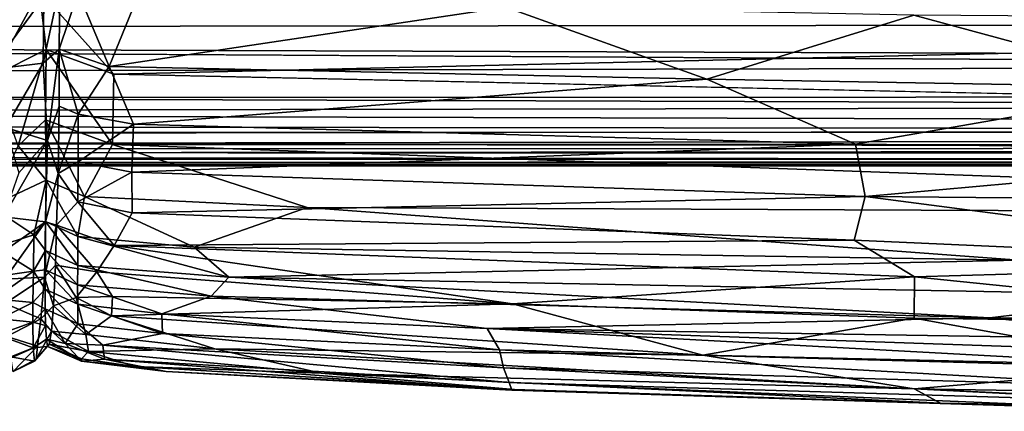
# Model space of a CAD drawing. Units: inches. Extents: x -33.7 to 35.1, y -19.1 to 23.4.
# Drawn here: x -0.2 to 3.5, y -19.1 to -17.6 of the extents above; entities that cross this region are included whole.
import ezdxf

# ---------------------------------------------------------------- set-up
doc = ezdxf.new("R2010")
doc.units = ezdxf.units.IN
doc.header["$MEASUREMENT"] = 0
doc.layers.add('SEAT-CUSHIONFABRIC', color=5, linetype='Continuous')

msp = doc.modelspace()

# ---------------------------------------------------------------- linework, layer by layer
at = {"layer": 'SEAT-CUSHIONFABRIC'}
for points, invisible_edges in [([(-16.5516, -15.3494, 4.7621), (-16.5516, -15.3494, 4.7621), (-10.0836, -17.707, 4.7594), (11.0779, -15.359, 4.7538)], 6), ([(11.0779, -15.359, 4.7538), (11.0779, -15.359, 4.7538), (-10.0836, -17.707, 4.7594), (27.0012, -17.721, 4.7503)], 15), ([(-13.4465, -17.5667, 4.5399), (-13.4465, -17.5667, 4.5399), (-0.1451, -17.5279, 4.5394), (-13.434, -17.8517, 4.5534)], 2), ([(0.1361, -17.8426, 4.5532), (0.1361, -17.8426, 4.5532), (-0.1451, -17.5279, 4.5394), (13.078, -17.5394, 4.5394)], 4), ([(13.078, -17.5394, 4.5394), (13.078, -17.5394, 4.5394), (12.9055, -17.8505, 4.5533), (0.1361, -17.8426, 4.5532)], 4), ([(-10.0836, -17.707, 4.7594), (-10.0836, -17.707, 4.7594), (26.8221, -17.9223, 4.7388), (27.0012, -17.721, 4.7503)], 9), ([(0.1361, -17.8426, 4.5532), (0.1361, -17.8426, 4.5532), (12.9055, -17.8505, 4.5533), (12.8935, -18.1201, 4.5948)], 2), ([(-23.3954, -18.1764, 4.631), (-23.3954, -18.1764, 4.631), (-24.7641, -18.1874, 4.5419), (23.162, -18.1923, 4.5349)], 4), ([(-24.7641, -18.1874, 4.5419), (-24.7641, -18.1874, 4.5419), (-23.5398, -18.1859, 3.7242), (23.162, -18.1923, 4.5349)], 9), ([(-0.1395, -18.7674, 12.4152), (-0.1395, -18.7674, 12.4152), (-0.1523, -18.8704, 11.5573), (-0.0998, -18.8136, 11.5446)], 4), ([(-0.1577, -18.9193, 10.5336), (-0.1577, -18.9193, 10.5336), (-0.0998, -18.8136, 11.5446), (-0.1523, -18.8704, 11.5573)], 4)]:
    msp.add_3dface(points, dxfattribs=dict(at, invisible_edges=invisible_edges))
for points in [[(-20.0613, -17.6827, 1.8577), (-20.0613, -17.6827, 1.8577), (-19.9946, -17.5129, 1.6744), (14.7788, -17.5266, 1.6743)], [(-0.1303, -17.8009, 14.6571), (-0.1303, -17.8009, 14.6571), (-0.0676, -17.5076, 14.803), (-0.1287, -17.5509, 14.8603)], [(-0.1303, -17.8009, 14.6571), (-0.1303, -17.8009, 14.6571), (-0.0703, -17.7475, 14.6176), (-0.0676, -17.5076, 14.803)], [(-0.0703, -17.7475, 14.6176), (-0.0703, -17.7475, 14.6176), (0.0014, -17.5337, 14.8639), (-0.0676, -17.5076, 14.803)], [(-20.0613, -17.6827, 1.8577), (-20.0613, -17.6827, 1.8577), (14.7788, -17.5266, 1.6743), (19.6323, -17.6413, 1.796)], [(-0.1451, -17.5279, 4.5394), (-0.1451, -17.5279, 4.5394), (-0.3212, -17.8504, 4.5533), (-13.434, -17.8517, 4.5534)], [(-0.3299, -17.8246, 14.7306), (-0.3299, -17.8246, 14.7306), (-0.1287, -17.5509, 14.8603), (-0.331, -17.5719, 14.9412)], [(-0.3299, -17.8246, 14.7306), (-0.3299, -17.8246, 14.7306), (-0.1303, -17.8009, 14.6571), (-0.1287, -17.5509, 14.8603)], [(-0.1451, -17.5279, 4.5394), (-0.1451, -17.5279, 4.5394), (-0.1198, -17.7496, 4.5533), (-0.3212, -17.8504, 4.5533)], [(-0.1451, -17.5279, 4.5394), (-0.1451, -17.5279, 4.5394), (0.1361, -17.8426, 4.5532), (-0.1198, -17.7496, 4.5533)], [(-0.0703, -17.7475, 14.6176), (-0.0703, -17.7475, 14.6176), (0.1184, -17.8132, 14.6895), (0.0014, -17.5337, 14.8639)], [(0.1184, -17.8132, 14.6895), (0.1184, -17.8132, 14.6895), (0.2203, -17.5669, 14.92), (0.0014, -17.5337, 14.8639)], [(0.1184, -17.8132, 14.6895), (0.1184, -17.8132, 14.6895), (1.6198, -17.5885, 15.1652), (0.2203, -17.5669, 14.92)], [(0.1184, -17.8132, 14.6895), (0.1184, -17.8132, 14.6895), (2.3809, -17.8612, 15.0586), (1.6198, -17.5885, 15.1652)], [(3.1642, -17.619, 15.3688), (3.1642, -17.619, 15.3688), (1.6198, -17.5885, 15.1652), (2.3809, -17.8612, 15.0586)], [(3.1642, -17.619, 15.3688), (3.1642, -17.619, 15.3688), (2.3809, -17.8612, 15.0586), (4.176, -17.8933, 15.2051)], [(4.9422, -17.6319, 15.4726), (4.9422, -17.6319, 15.4726), (3.1642, -17.619, 15.3688), (4.176, -17.8933, 15.2051)], [(-20.0613, -17.6827, 1.8577), (-20.0613, -17.6827, 1.8577), (19.6323, -17.6413, 1.796), (13.7699, -17.7977, 1.9984)], [(-20.3965, -17.8725, 2.1448), (-20.3965, -17.8725, 2.1448), (-20.0613, -17.6827, 1.8577), (13.7699, -17.7977, 1.9984)], [(-10.0836, -17.707, 4.7594), (-10.0836, -17.707, 4.7594), (-24.4207, -17.9384, 4.7482), (26.8221, -17.9223, 4.7388)], [(-0.3212, -17.8504, 4.5533), (-0.3212, -17.8504, 4.5533), (-0.1198, -17.7496, 4.5533), (-0.2255, -18.1136, 4.5948)], [(-0.1198, -17.7496, 4.5533), (-0.1198, -17.7496, 4.5533), (-0.1217, -18.0149, 4.5955), (-0.2255, -18.1136, 4.5948)], [(-0.1147, -18.0927, 14.3052), (-0.1147, -18.0927, 14.3052), (-0.0703, -17.7475, 14.6176), (-0.1303, -17.8009, 14.6571)], [(-0.1198, -17.7496, 4.5533), (-0.1198, -17.7496, 4.5533), (0.132, -18.1082, 4.5945), (-0.1217, -18.0149, 4.5955)], [(-0.1198, -17.7496, 4.5533), (-0.1198, -17.7496, 4.5533), (0.1361, -17.8426, 4.5532), (0.132, -18.1082, 4.5945)], [(-0.1147, -18.0927, 14.3052), (-0.1147, -18.0927, 14.3052), (-0.0706, -17.9631, 14.381), (-0.0703, -17.7475, 14.6176)], [(-0.0706, -17.9631, 14.381), (-0.0706, -17.9631, 14.381), (0.0019, -17.9933, 14.436), (-0.0703, -17.7475, 14.6176)], [(0.0019, -17.9933, 14.436), (0.0019, -17.9933, 14.436), (0.1184, -17.8132, 14.6895), (-0.0703, -17.7475, 14.6176)], [(-20.3965, -17.8725, 2.1448), (-20.3965, -17.8725, 2.1448), (13.7699, -17.7977, 1.9984), (8.0562, -17.9635, 2.3054)], [(-0.2736, -18.0439, 14.4806), (-0.2736, -18.0439, 14.4806), (-0.1303, -17.8009, 14.6571), (-0.3299, -17.8246, 14.7306)], [(-0.2736, -18.0439, 14.4806), (-0.2736, -18.0439, 14.4806), (-0.1147, -18.0927, 14.3052), (-0.1303, -17.8009, 14.6571)], [(0.0019, -17.9933, 14.436), (0.0019, -17.9933, 14.436), (0.2106, -18.0318, 14.4679), (0.1184, -17.8132, 14.6895)], [(0.2106, -18.0318, 14.4679), (0.2106, -18.0318, 14.4679), (2.3809, -17.8612, 15.0586), (0.1184, -17.8132, 14.6895)], [(0.1361, -17.8426, 4.5532), (0.1361, -17.8426, 4.5532), (12.8935, -18.1201, 4.5948), (0.132, -18.1082, 4.5945)], [(-22.5596, -18.0164, 2.4692), (-22.5596, -18.0164, 2.4692), (-20.3965, -17.8725, 2.1448), (8.0562, -17.9635, 2.3054)], [(2.3809, -17.8612, 15.0586), (2.3809, -17.8612, 15.0586), (0.2106, -18.0318, 14.4679), (2.9438, -18.1064, 14.8595)], [(4.176, -17.8933, 15.2051), (4.176, -17.8933, 15.2051), (2.3809, -17.8612, 15.0586), (2.9438, -18.1064, 14.8595)], [(-24.4207, -17.9384, 4.7482), (-24.4207, -17.9384, 4.7482), (24.0561, -18.0653, 4.7175), (26.8221, -17.9223, 4.7388)], [(4.176, -17.8933, 15.2051), (4.176, -17.8933, 15.2051), (2.9438, -18.1064, 14.8595), (4.9414, -18.1286, 14.9723)], [(24.0561, -18.0653, 4.7175), (24.0561, -18.0653, 4.7175), (-24.4207, -17.9384, 4.7482), (-25.5883, -18.0586, 4.7251)], [(-22.5596, -18.0164, 2.4692), (-22.5596, -18.0164, 2.4692), (8.0562, -17.9635, 2.3054), (9.7594, -18.0542, 2.5517)], [(-0.1147, -18.0927, 14.3052), (-0.1147, -18.0927, 14.3052), (-0.0742, -18.2183, 14.0128), (-0.0706, -17.9631, 14.381)], [(-0.0742, -18.2183, 14.0128), (-0.0742, -18.2183, 14.0128), (0.0019, -17.9933, 14.436), (-0.0706, -17.9631, 14.381)], [(-0.0742, -18.2183, 14.0128), (-0.0742, -18.2183, 14.0128), (0.0013, -18.1731, 14.1857), (0.0019, -17.9933, 14.436)], [(0.0013, -18.1731, 14.1857), (0.0013, -18.1731, 14.1857), (0.2106, -18.0318, 14.4679), (0.0019, -17.9933, 14.436)], [(-23.9935, -18.0909, 2.7326), (-23.9935, -18.0909, 2.7326), (-22.5596, -18.0164, 2.4692), (9.7594, -18.0542, 2.5517)], [(-0.2255, -18.1136, 4.5948), (-0.2255, -18.1136, 4.5948), (-0.1217, -18.0149, 4.5955), (-0.1193, -18.2429, 4.6787)], [(-0.1217, -18.0149, 4.5955), (-0.1217, -18.0149, 4.5955), (0.0257, -18.3045, 4.6795), (-0.1193, -18.2429, 4.6787)], [(-0.1217, -18.0149, 4.5955), (-0.1217, -18.0149, 4.5955), (0.132, -18.1082, 4.5945), (0.0257, -18.3045, 4.6795)], [(0.0013, -18.1731, 14.1857), (0.0013, -18.1731, 14.1857), (0.2046, -18.2128, 14.207), (0.2106, -18.0318, 14.4679)], [(2.9438, -18.1064, 14.8595), (2.9438, -18.1064, 14.8595), (0.2106, -18.0318, 14.4679), (0.2046, -18.2128, 14.207)], [(-22.94, -18.1385, 4.691), (-22.94, -18.1385, 4.691), (24.0561, -18.0653, 4.7175), (-25.5883, -18.0586, 4.7251)], [(-23.9935, -18.0909, 2.7326), (-23.9935, -18.0909, 2.7326), (9.7594, -18.0542, 2.5517), (20.2475, -18.1191, 2.8045)], [(24.0561, -18.0653, 4.7175), (24.0561, -18.0653, 4.7175), (-22.94, -18.1385, 4.691), (24.0738, -18.1412, 4.6809)], [(-0.2234, -18.2158, 14.2075), (-0.2234, -18.2158, 14.2075), (-0.1147, -18.0927, 14.3052), (-0.2736, -18.0439, 14.4806)], [(-24.4074, -18.1294, 2.9342), (-24.4074, -18.1294, 2.9342), (-23.9935, -18.0909, 2.7326), (20.2475, -18.1191, 2.8045)], [(-0.2814, -18.3815, 13.9471), (-0.2814, -18.3815, 13.9471), (-0.1218, -18.4006, 13.7632), (-0.1147, -18.0927, 14.3052)], [(-0.2814, -18.3815, 13.9471), (-0.2814, -18.3815, 13.9471), (-0.1147, -18.0927, 14.3052), (-0.2234, -18.2158, 14.2075)], [(-0.1218, -18.4006, 13.7632), (-0.1218, -18.4006, 13.7632), (-0.0742, -18.2183, 14.0128), (-0.1147, -18.0927, 14.3052)], [(0.132, -18.1082, 4.5945), (0.132, -18.1082, 4.5945), (0.8679, -18.3465, 4.6781), (0.0257, -18.3045, 4.6795)], [(0.132, -18.1082, 4.5945), (0.132, -18.1082, 4.5945), (12.8935, -18.1201, 4.5948), (7.5516, -18.3754, 4.6811)], [(0.132, -18.1082, 4.5945), (0.132, -18.1082, 4.5945), (7.5516, -18.3754, 4.6811), (0.8679, -18.3465, 4.6781)], [(2.9438, -18.1064, 14.8595), (2.9438, -18.1064, 14.8595), (0.2046, -18.2128, 14.207), (2.9807, -18.305, 14.5752)], [(4.9414, -18.1286, 14.9723), (4.9414, -18.1286, 14.9723), (2.9438, -18.1064, 14.8595), (2.9807, -18.305, 14.5752)], [(-24.7586, -18.1624, 3.2104), (-24.7586, -18.1624, 3.2104), (-24.4074, -18.1294, 2.9342), (20.2475, -18.1191, 2.8045)], [(-24.7586, -18.1624, 3.2104), (-24.7586, -18.1624, 3.2104), (20.2475, -18.1191, 2.8045), (21.3321, -18.166, 3.1648)], [(-22.94, -18.1385, 4.691), (-22.94, -18.1385, 4.691), (-23.3954, -18.1764, 4.631), (23.9755, -18.1797, 4.6205)], [(-22.94, -18.1385, 4.691), (-22.94, -18.1385, 4.691), (23.9755, -18.1797, 4.6205), (24.0738, -18.1412, 4.6809)], [(-0.2255, -18.1136, 4.5948), (-0.2255, -18.1136, 4.5948), (-0.1193, -18.2429, 4.6787), (-0.3305, -18.341, 4.6766)], [(4.9414, -18.1286, 14.9723), (4.9414, -18.1286, 14.9723), (2.9807, -18.305, 14.5752), (5.7728, -18.3303, 14.7048)], [(-23.5398, -18.1859, 3.7242), (-23.5398, -18.1859, 3.7242), (-24.7586, -18.1624, 3.2104), (21.3321, -18.166, 3.1648)], [(21.3321, -18.166, 3.1648), (21.3321, -18.166, 3.1648), (23.492, -18.1839, 3.6083), (-23.5398, -18.1859, 3.7242)], [(-23.5398, -18.1859, 3.7242), (-23.5398, -18.1859, 3.7242), (23.492, -18.1839, 3.6083), (21.8885, -18.1928, 3.9456)], [(23.162, -18.1923, 4.5349), (23.162, -18.1923, 4.5349), (-23.5398, -18.1859, 3.7242), (21.8885, -18.1928, 3.9456)], [(-23.3954, -18.1764, 4.631), (-23.3954, -18.1764, 4.631), (23.162, -18.1923, 4.5349), (23.9755, -18.1797, 4.6205)], [(-0.0742, -18.2183, 14.0128), (-0.0742, -18.2183, 14.0128), (0.0004, -18.3252, 13.9148), (0.0013, -18.1731, 14.1857)], [(0.0004, -18.3252, 13.9148), (0.0004, -18.3252, 13.9148), (0.2046, -18.2128, 14.207), (0.0013, -18.1731, 14.1857)], [(-0.1218, -18.4006, 13.7632), (-0.1218, -18.4006, 13.7632), (-0.0799, -18.4134, 13.5961), (-0.0742, -18.2183, 14.0128)], [(-0.0799, -18.4134, 13.5961), (-0.0799, -18.4134, 13.5961), (0.0004, -18.3252, 13.9148), (-0.0742, -18.2183, 14.0128)], [(0.0004, -18.3252, 13.9148), (0.0004, -18.3252, 13.9148), (0.2055, -18.3659, 13.9278), (0.2046, -18.2128, 14.207)], [(2.9807, -18.305, 14.5752), (2.9807, -18.305, 14.5752), (0.2046, -18.2128, 14.207), (0.2055, -18.3659, 13.9278)], [(-0.3305, -18.341, 4.6766), (-0.3305, -18.341, 4.6766), (-0.1193, -18.2429, 4.6787), (-0.1667, -18.4497, 4.8193)], [(-0.1193, -18.2429, 4.6787), (-0.1193, -18.2429, 4.6787), (-0.1222, -18.3996, 4.8203), (-0.1667, -18.4497, 4.8193)], [(-0.1193, -18.2429, 4.6787), (-0.1193, -18.2429, 4.6787), (0.0008, -18.4564, 4.82), (-0.1222, -18.3996, 4.8203)], [(-0.1193, -18.2429, 4.6787), (-0.1193, -18.2429, 4.6787), (0.0257, -18.3045, 4.6795), (0.0008, -18.4564, 4.82)], [(-0.0799, -18.4134, 13.5961), (-0.0799, -18.4134, 13.5961), (0.138, -18.4905, 13.6254), (0.0004, -18.3252, 13.9148)], [(0.138, -18.4905, 13.6254), (0.138, -18.4905, 13.6254), (0.2055, -18.3659, 13.9278), (0.0004, -18.3252, 13.9148)], [(0.0257, -18.3045, 4.6795), (0.0257, -18.3045, 4.6795), (0.4402, -18.4966, 4.8177), (0.0008, -18.4564, 4.82)], [(0.0257, -18.3045, 4.6795), (0.0257, -18.3045, 4.6795), (0.8679, -18.3465, 4.6781), (0.4402, -18.4966, 4.8177)], [(2.9807, -18.305, 14.5752), (2.9807, -18.305, 14.5752), (0.2055, -18.3659, 13.9278), (2.9388, -18.4697, 14.2615)], [(4.9209, -18.5582, 14.2399), (4.9209, -18.5582, 14.2399), (2.9807, -18.305, 14.5752), (2.9388, -18.4697, 14.2615)], [(4.9209, -18.5582, 14.2399), (4.9209, -18.5582, 14.2399), (5.7728, -18.3303, 14.7048), (2.9807, -18.305, 14.5752)], [(-0.3305, -18.341, 4.6766), (-0.3305, -18.341, 4.6766), (-0.1667, -18.4497, 4.8193), (-0.3139, -18.4964, 4.8138)], [(2.9388, -18.4697, 14.2615), (2.9388, -18.4697, 14.2615), (0.2055, -18.3659, 13.9278), (0.138, -18.4905, 13.6254)], [(3.562, -18.546, 4.8217), (3.562, -18.546, 4.8217), (0.4402, -18.4966, 4.8177), (0.8679, -18.3465, 4.6781)], [(3.562, -18.546, 4.8217), (3.562, -18.546, 4.8217), (0.8679, -18.3465, 4.6781), (7.5516, -18.3754, 4.6811)], [(-0.2775, -18.5099, 13.6469), (-0.2775, -18.5099, 13.6469), (-0.1218, -18.4006, 13.7632), (-0.2814, -18.3815, 13.9471)], [(-0.2758, -18.6174, 13.325), (-0.2758, -18.6174, 13.325), (-0.1218, -18.4006, 13.7632), (-0.2775, -18.5099, 13.6469)], [(-0.2758, -18.6174, 13.325), (-0.2758, -18.6174, 13.325), (-0.1264, -18.6097, 13.1486), (-0.1218, -18.4006, 13.7632)], [(-0.1667, -18.4497, 4.8193), (-0.1667, -18.4497, 4.8193), (-0.1222, -18.3996, 4.8203), (-0.1224, -18.509, 5.0088)], [(-0.1264, -18.6097, 13.1486), (-0.1264, -18.6097, 13.1486), (-0.0799, -18.4134, 13.5961), (-0.1218, -18.4006, 13.7632)], [(-0.1222, -18.3996, 4.8203), (-0.1222, -18.3996, 4.8203), (0, -18.5658, 5.0084), (-0.1224, -18.509, 5.0088)], [(-0.1222, -18.3996, 4.8203), (-0.1222, -18.3996, 4.8203), (0.0008, -18.4564, 4.82), (0, -18.5658, 5.0084)], [(-0.1264, -18.6097, 13.1486), (-0.1264, -18.6097, 13.1486), (-0.0842, -18.564, 13.1291), (-0.0799, -18.4134, 13.5961)], [(-0.0842, -18.564, 13.1291), (-0.0842, -18.564, 13.1291), (0.0718, -18.5893, 13.2982), (-0.0799, -18.4134, 13.5961)], [(0.0718, -18.5893, 13.2982), (0.0718, -18.5893, 13.2982), (0.138, -18.4905, 13.6254), (-0.0799, -18.4134, 13.5961)], [(-0.3139, -18.4964, 4.8138), (-0.3139, -18.4964, 4.8138), (-0.1667, -18.4497, 4.8193), (-0.1671, -18.5866, 5.0646)], [(-0.1667, -18.4497, 4.8193), (-0.1667, -18.4497, 4.8193), (-0.1224, -18.509, 5.0088), (-0.1671, -18.5866, 5.0646)], [(0.0008, -18.4564, 4.82), (0.0008, -18.4564, 4.82), (0.572, -18.6102, 4.9938), (0, -18.5658, 5.0084)], [(0.0008, -18.4564, 4.82), (0.0008, -18.4564, 4.82), (0.4402, -18.4966, 4.8177), (0.572, -18.6102, 4.9938)], [(2.9388, -18.4697, 14.2615), (2.9388, -18.4697, 14.2615), (0.138, -18.4905, 13.6254), (3.1672, -18.608, 13.9586)], [(4.9209, -18.5582, 14.2399), (4.9209, -18.5582, 14.2399), (2.9388, -18.4697, 14.2615), (3.1672, -18.608, 13.9586)], [(-0.3139, -18.4964, 4.8138), (-0.3139, -18.4964, 4.8138), (-0.1671, -18.5866, 5.0646), (-0.3084, -18.6073, 5.0042)], [(-0.1671, -18.5866, 5.0646), (-0.1671, -18.5866, 5.0646), (-0.1224, -18.509, 5.0088), (-0.1225, -18.5822, 5.2372)], [(-0.1224, -18.509, 5.0088), (-0.1224, -18.509, 5.0088), (-0.0004, -18.639, 5.2369), (-0.1225, -18.5822, 5.2372)], [(-0.1224, -18.509, 5.0088), (-0.1224, -18.509, 5.0088), (0, -18.5658, 5.0084), (-0.0004, -18.639, 5.2369)], [(0.138, -18.4905, 13.6254), (0.138, -18.4905, 13.6254), (0.0718, -18.5893, 13.2982), (1.6458, -18.711, 13.3223)], [(3.1672, -18.608, 13.9586), (3.1672, -18.608, 13.9586), (0.138, -18.4905, 13.6254), (1.6458, -18.711, 13.3223)], [(0.572, -18.6102, 4.9938), (0.572, -18.6102, 4.9938), (0.4402, -18.4966, 4.8177), (3.562, -18.546, 4.8217)], [(4.1601, -18.6779, 5.0096), (4.1601, -18.6779, 5.0096), (0.572, -18.6102, 4.9938), (3.562, -18.546, 4.8217)], [(4.9328, -18.7885, 13.557), (4.9328, -18.7885, 13.557), (4.9209, -18.5582, 14.2399), (3.1672, -18.608, 13.9586)], [(-0.3167, -18.6918, 5.2694), (-0.3167, -18.6918, 5.2694), (-0.1671, -18.5866, 5.0646), (-0.1696, -18.706, 5.6094)], [(-0.3084, -18.6073, 5.0042), (-0.3084, -18.6073, 5.0042), (-0.1671, -18.5866, 5.0646), (-0.3167, -18.6918, 5.2694)], [(-0.1671, -18.5866, 5.0646), (-0.1671, -18.5866, 5.0646), (-0.1228, -18.6555, 5.6213), (-0.1696, -18.706, 5.6094)], [(-0.1671, -18.5866, 5.0646), (-0.1671, -18.5866, 5.0646), (-0.1225, -18.5822, 5.2372), (-0.1228, -18.6555, 5.6213)], [(-0.1264, -18.6097, 13.1486), (-0.1264, -18.6097, 13.1486), (-0.0919, -18.7175, 12.3859), (-0.0842, -18.564, 13.1291)], [(-0.1225, -18.5822, 5.2372), (-0.1225, -18.5822, 5.2372), (-0.0001, -18.7123, 5.6202), (-0.1228, -18.6555, 5.6213)], [(-0.1225, -18.5822, 5.2372), (-0.1225, -18.5822, 5.2372), (-0.0004, -18.639, 5.2369), (-0.0001, -18.7123, 5.6202)], [(-0.0842, -18.564, 13.1291), (-0.0842, -18.564, 13.1291), (-0.0919, -18.7175, 12.3859), (-0.0063, -18.6865, 12.7925)], [(-0.0842, -18.564, 13.1291), (-0.0842, -18.564, 13.1291), (-0.0063, -18.6865, 12.7925), (0.0718, -18.5893, 13.2982)], [(-0.0063, -18.6865, 12.7925), (-0.0063, -18.6865, 12.7925), (0.1315, -18.6827, 12.9664), (0.0718, -18.5893, 13.2982)], [(0, -18.5658, 5.0084), (0, -18.5658, 5.0084), (0.5053, -18.6813, 5.2134), (-0.0004, -18.639, 5.2369)], [(0, -18.5658, 5.0084), (0, -18.5658, 5.0084), (0.572, -18.6102, 4.9938), (0.5053, -18.6813, 5.2134)], [(1.6458, -18.711, 13.3223), (1.6458, -18.711, 13.3223), (0.0718, -18.5893, 13.2982), (0.1315, -18.6827, 12.9664)], [(-0.2747, -18.7088, 12.9767), (-0.2747, -18.7088, 12.9767), (-0.1264, -18.6097, 13.1486), (-0.2758, -18.6174, 13.325)], [(-0.2747, -18.7088, 12.9767), (-0.2747, -18.7088, 12.9767), (-0.1395, -18.7674, 12.4152), (-0.1264, -18.6097, 13.1486)], [(-0.1264, -18.6097, 13.1486), (-0.1264, -18.6097, 13.1486), (-0.1395, -18.7674, 12.4152), (-0.0919, -18.7175, 12.3859)], [(3.4519, -18.7635, 5.2391), (3.4519, -18.7635, 5.2391), (0.5053, -18.6813, 5.2134), (0.572, -18.6102, 4.9938)], [(3.4519, -18.7635, 5.2391), (3.4519, -18.7635, 5.2391), (0.572, -18.6102, 4.9938), (4.1601, -18.6779, 5.0096)], [(3.1672, -18.608, 13.9586), (3.1672, -18.608, 13.9586), (1.6458, -18.711, 13.3223), (3.1655, -18.7652, 13.4633)], [(4.9328, -18.7885, 13.557), (4.9328, -18.7885, 13.557), (3.1672, -18.608, 13.9586), (3.1655, -18.7652, 13.4633)], [(-0.1696, -18.706, 5.6094), (-0.1696, -18.706, 5.6094), (-0.1228, -18.6555, 5.6213), (-0.1227, -18.7293, 6.2367)], [(-0.1228, -18.6555, 5.6213), (-0.1228, -18.6555, 5.6213), (-0.0001, -18.7123, 5.6202), (0.0009, -18.7861, 6.2326)], [(-0.1228, -18.6555, 5.6213), (-0.1228, -18.6555, 5.6213), (0.0009, -18.7861, 6.2326), (-0.1227, -18.7293, 6.2367)], [(-0.0004, -18.639, 5.2369), (-0.0004, -18.639, 5.2369), (0.5053, -18.6813, 5.2134), (0.3183, -18.7477, 5.6151)], [(-0.0004, -18.639, 5.2369), (-0.0004, -18.639, 5.2369), (0.3183, -18.7477, 5.6151), (-0.0001, -18.7123, 5.6202)], [(-0.3167, -18.6918, 5.2694), (-0.3167, -18.6918, 5.2694), (-0.1696, -18.706, 5.6094), (-0.2931, -18.7668, 5.715)], [(-0.2931, -18.7668, 5.715), (-0.2931, -18.7668, 5.715), (-0.1696, -18.706, 5.6094), (-0.1701, -18.7803, 6.2164)], [(-0.1696, -18.706, 5.6094), (-0.1696, -18.706, 5.6094), (-0.1227, -18.7293, 6.2367), (-0.1701, -18.7803, 6.2164)], [(-0.0919, -18.7175, 12.3859), (-0.0919, -18.7175, 12.3859), (0.0312, -18.8258, 12.0127), (-0.0063, -18.6865, 12.7925)], [(-0.0063, -18.6865, 12.7925), (-0.0063, -18.6865, 12.7925), (0.1273, -18.7561, 12.6103), (0.1315, -18.6827, 12.9664)], [(-0.0063, -18.6865, 12.7925), (-0.0063, -18.6865, 12.7925), (0.0312, -18.8258, 12.0127), (0.1273, -18.7561, 12.6103)], [(1.6458, -18.711, 13.3223), (1.6458, -18.711, 13.3223), (0.1315, -18.6827, 12.9664), (0.1273, -18.7561, 12.6103)], [(0.5053, -18.6813, 5.2134), (0.5053, -18.6813, 5.2134), (1.5494, -18.8031, 5.613), (0.3183, -18.7477, 5.6151)], [(1.5494, -18.8031, 5.613), (1.5494, -18.8031, 5.613), (0.5053, -18.6813, 5.2134), (3.4519, -18.7635, 5.2391)], [(6.606, -18.7873, 5.2397), (6.606, -18.7873, 5.2397), (3.4519, -18.7635, 5.2391), (4.1601, -18.6779, 5.0096)], [(-0.2747, -18.7088, 12.9767), (-0.2747, -18.7088, 12.9767), (-0.2681, -18.8343, 12.2981), (-0.1395, -18.7674, 12.4152)], [(-0.1701, -18.7803, 6.2164), (-0.1701, -18.7803, 6.2164), (-0.1227, -18.7293, 6.2367), (-0.1216, -18.7923, 7.1126)], [(-0.1395, -18.7674, 12.4152), (-0.1395, -18.7674, 12.4152), (-0.0998, -18.8136, 11.5446), (-0.0919, -18.7175, 12.3859)], [(-0.1227, -18.7293, 6.2367), (-0.1227, -18.7293, 6.2367), (0.0009, -18.7861, 6.2326), (-0.048, -18.8599, 7.6447)], [(-0.1227, -18.7293, 6.2367), (-0.1227, -18.7293, 6.2367), (-0.048, -18.8599, 7.6447), (-0.1216, -18.7923, 7.1126)], [(-0.0919, -18.7175, 12.3859), (-0.0919, -18.7175, 12.3859), (-0.0998, -18.8136, 11.5446), (0.0312, -18.8258, 12.0127)], [(-0.0001, -18.7123, 5.6202), (-0.0001, -18.7123, 5.6202), (0.3204, -18.8225, 6.2294), (0.0009, -18.7861, 6.2326)], [(-0.0001, -18.7123, 5.6202), (-0.0001, -18.7123, 5.6202), (0.3183, -18.7477, 5.6151), (0.3204, -18.8225, 6.2294)], [(1.6458, -18.711, 13.3223), (1.6458, -18.711, 13.3223), (0.1273, -18.7561, 12.6103), (2.3661, -18.9049, 12.6002)], [(3.1655, -18.7652, 13.4633), (3.1655, -18.7652, 13.4633), (1.6458, -18.711, 13.3223), (2.3661, -18.9049, 12.6002)], [(-0.2931, -18.7668, 5.715), (-0.2931, -18.7668, 5.715), (-0.1701, -18.7803, 6.2164), (-0.3035, -18.8275, 6.2218)], [(-0.3035, -18.8275, 6.2218), (-0.3035, -18.8275, 6.2218), (-0.1701, -18.7803, 6.2164), (-0.1692, -18.8763, 7.6157)], [(-0.2681, -18.8343, 12.2981), (-0.2681, -18.8343, 12.2981), (-0.1523, -18.8704, 11.5573), (-0.1395, -18.7674, 12.4152)], [(-0.1701, -18.7803, 6.2164), (-0.1701, -18.7803, 6.2164), (-0.1216, -18.7923, 7.1126), (-0.1692, -18.8763, 7.6157)], [(0.1273, -18.7561, 12.6103), (0.1273, -18.7561, 12.6103), (0.0312, -18.8258, 12.0127), (0.5193, -18.8811, 11.9845)], [(2.3661, -18.9049, 12.6002), (2.3661, -18.9049, 12.6002), (0.1273, -18.7561, 12.6103), (0.5193, -18.8811, 11.9845)], [(0.3183, -18.7477, 5.6151), (0.3183, -18.7477, 5.6151), (1.5494, -18.8031, 5.613), (1.5966, -18.8849, 6.2281)], [(0.3183, -18.7477, 5.6151), (0.3183, -18.7477, 5.6151), (1.5966, -18.8849, 6.2281), (0.3204, -18.8225, 6.2294)], [(4.2469, -18.8464, 5.5049), (4.2469, -18.8464, 5.5049), (1.5494, -18.8031, 5.613), (3.4519, -18.7635, 5.2391)], [(4.1719, -18.9458, 12.7304), (4.1719, -18.9458, 12.7304), (3.1655, -18.7652, 13.4633), (2.3661, -18.9049, 12.6002)], [(4.1719, -18.9458, 12.7304), (4.1719, -18.9458, 12.7304), (4.9328, -18.7885, 13.557), (3.1655, -18.7652, 13.4633)], [(4.2469, -18.8464, 5.5049), (4.2469, -18.8464, 5.5049), (3.4519, -18.7635, 5.2391), (6.606, -18.7873, 5.2397)], [(-0.1692, -18.8763, 7.6157), (-0.1692, -18.8763, 7.6157), (-0.1216, -18.7923, 7.1126), (-0.1188, -18.8444, 8.2343)], [(-0.1577, -18.9193, 10.5336), (-0.1577, -18.9193, 10.5336), (-0.1076, -18.8631, 10.5475), (-0.0998, -18.8136, 11.5446)], [(-0.1216, -18.7923, 7.1126), (-0.1216, -18.7923, 7.1126), (-0.048, -18.8599, 7.6447), (-0.1188, -18.8444, 8.2343)], [(-0.1076, -18.8631, 10.5475), (-0.1076, -18.8631, 10.5475), (0.0402, -18.8906, 11.3055), (-0.0998, -18.8136, 11.5446)], [(-0.0998, -18.8136, 11.5446), (-0.0998, -18.8136, 11.5446), (0.0402, -18.8906, 11.3055), (0.0312, -18.8258, 12.0127)], [(0.0009, -18.7861, 6.2326), (0.0009, -18.7861, 6.2326), (0.0952, -18.8667, 7.0853), (-0.048, -18.8599, 7.6447)], [(0.0009, -18.7861, 6.2326), (0.0009, -18.7861, 6.2326), (0.3204, -18.8225, 6.2294), (0.0952, -18.8667, 7.0853)], [(4.6337, -18.91, 5.7934), (4.6337, -18.91, 5.7934), (1.5494, -18.8031, 5.613), (4.2469, -18.8464, 5.5049)], [(4.4761, -18.9621, 6.196), (4.4761, -18.9621, 6.196), (1.5966, -18.8849, 6.2281), (1.5494, -18.8031, 5.613)], [(4.4761, -18.9621, 6.196), (4.4761, -18.9621, 6.196), (1.5494, -18.8031, 5.613), (4.6337, -18.91, 5.7934)], [(-0.3035, -18.8275, 6.2218), (-0.3035, -18.8275, 6.2218), (-0.1692, -18.8763, 7.6157), (-0.2527, -18.9112, 7.6407)], [(-0.2681, -18.8343, 12.2981), (-0.2681, -18.8343, 12.2981), (-0.2778, -18.9258, 11.4175), (-0.1523, -18.8704, 11.5573)], [(-0.1692, -18.8763, 7.6157), (-0.1692, -18.8763, 7.6157), (-0.1188, -18.8444, 8.2343), (-0.1141, -18.8714, 9.4075)], [(-0.1188, -18.8444, 8.2343), (-0.1188, -18.8444, 8.2343), (0.0144, -18.9277, 9.4075), (-0.1141, -18.8714, 9.4075)], [(-0.1188, -18.8444, 8.2343), (-0.1188, -18.8444, 8.2343), (-0.048, -18.8599, 7.6447), (0.0144, -18.9277, 9.4075)], [(0.0312, -18.8258, 12.0127), (0.0312, -18.8258, 12.0127), (0.0402, -18.8906, 11.3055), (0.5193, -18.8811, 11.9845)], [(0.3204, -18.8225, 6.2294), (0.3204, -18.8225, 6.2294), (1.6114, -18.9519, 7.1168), (0.0952, -18.8667, 7.0853)], [(0.3204, -18.8225, 6.2294), (0.3204, -18.8225, 6.2294), (1.5966, -18.8849, 6.2281), (1.6114, -18.9519, 7.1168)], [(-0.245, -18.9667, 10.07), (-0.245, -18.9667, 10.07), (-0.1523, -18.8704, 11.5573), (-0.2778, -18.9258, 11.4175)], [(-0.2527, -18.9112, 7.6407), (-0.2527, -18.9112, 7.6407), (-0.1692, -18.8763, 7.6157), (-0.1641, -18.9267, 9.3831)], [(-0.245, -18.9667, 10.07), (-0.245, -18.9667, 10.07), (-0.1577, -18.9193, 10.5336), (-0.1523, -18.8704, 11.5573)], [(-0.1692, -18.8763, 7.6157), (-0.1692, -18.8763, 7.6157), (-0.1141, -18.8714, 9.4075), (-0.1641, -18.9267, 9.3831)], [(-0.1641, -18.9267, 9.3831), (-0.1641, -18.9267, 9.3831), (-0.1141, -18.8714, 9.4075), (-0.1076, -18.8631, 10.5475)], [(-0.1641, -18.9267, 9.3831), (-0.1641, -18.9267, 9.3831), (-0.1076, -18.8631, 10.5475), (-0.1577, -18.9193, 10.5336)], [(-0.1141, -18.8714, 9.4075), (-0.1141, -18.8714, 9.4075), (0.0143, -18.9183, 10.4903), (-0.1076, -18.8631, 10.5475)], [(-0.1141, -18.8714, 9.4075), (-0.1141, -18.8714, 9.4075), (0.0144, -18.9277, 9.4075), (0.0143, -18.9183, 10.4903)], [(-0.1076, -18.8631, 10.5475), (-0.1076, -18.8631, 10.5475), (0.0143, -18.9183, 10.4903), (0.0402, -18.8906, 11.3055)], [(-0.048, -18.8599, 7.6447), (-0.048, -18.8599, 7.6447), (0.1008, -18.9195, 8.2092), (0.0144, -18.9277, 9.4075)], [(-0.048, -18.8599, 7.6447), (-0.048, -18.8599, 7.6447), (0.0952, -18.8667, 7.0853), (0.1008, -18.9195, 8.2092)], [(0.0143, -18.9183, 10.4903), (0.0143, -18.9183, 10.4903), (0.2164, -18.9479, 10.5402), (0.0402, -18.8906, 11.3055)], [(0.5193, -18.8811, 11.9845), (0.5193, -18.8811, 11.9845), (0.0402, -18.8906, 11.3055), (0.9219, -18.9726, 11.1324)], [(0.2164, -18.9479, 10.5402), (0.2164, -18.9479, 10.5402), (0.9219, -18.9726, 11.1324), (0.0402, -18.8906, 11.3055)], [(0.0952, -18.8667, 7.0853), (0.0952, -18.8667, 7.0853), (1.6323, -19.0079, 8.2623), (0.1008, -18.9195, 8.2092)], [(0.0952, -18.8667, 7.0853), (0.0952, -18.8667, 7.0853), (1.6114, -18.9519, 7.1168), (1.6323, -19.0079, 8.2623)], [(2.3661, -18.9049, 12.6002), (2.3661, -18.9049, 12.6002), (0.5193, -18.8811, 11.9845), (3.1652, -19.0315, 11.7583)], [(3.1652, -19.0315, 11.7583), (3.1652, -19.0315, 11.7583), (0.5193, -18.8811, 11.9845), (0.9219, -18.9726, 11.1324)], [(4.17, -19.0274, 7.1137), (4.17, -19.0274, 7.1137), (1.6114, -18.9519, 7.1168), (1.5966, -18.8849, 6.2281)], [(4.17, -19.0274, 7.1137), (4.17, -19.0274, 7.1137), (1.5966, -18.8849, 6.2281), (4.4761, -18.9621, 6.196)], [(-0.2527, -18.9112, 7.6407), (-0.2527, -18.9112, 7.6407), (-0.1641, -18.9267, 9.3831), (-0.245, -18.9667, 10.07)], [(-0.245, -18.9667, 10.07), (-0.245, -18.9667, 10.07), (-0.1641, -18.9267, 9.3831), (-0.1577, -18.9193, 10.5336)], [(0.0144, -18.9277, 9.4075), (0.0144, -18.9277, 9.4075), (0.2164, -18.9479, 10.5402), (0.0143, -18.9183, 10.4903)], [(0.1008, -18.9195, 8.2092), (0.1008, -18.9195, 8.2092), (0.3352, -18.966, 9.4098), (0.0144, -18.9277, 9.4075)], [(0.0144, -18.9277, 9.4075), (0.0144, -18.9277, 9.4075), (0.3352, -18.966, 9.4098), (0.2164, -18.9479, 10.5402)], [(0.1008, -18.9195, 8.2092), (0.1008, -18.9195, 8.2092), (1.6424, -19.0368, 9.4612), (0.3352, -18.966, 9.4098)], [(0.1008, -18.9195, 8.2092), (0.1008, -18.9195, 8.2092), (1.6323, -19.0079, 8.2623), (1.6424, -19.0368, 9.4612)], [(3.1652, -19.0315, 11.7583), (3.1652, -19.0315, 11.7583), (4.1719, -18.9458, 12.7304), (2.3661, -18.9049, 12.6002)], [(0.2164, -18.9479, 10.5402), (0.2164, -18.9479, 10.5402), (1.6531, -19.0339, 10.3135), (0.9219, -18.9726, 11.1324)], [(0.3352, -18.966, 9.4098), (0.3352, -18.966, 9.4098), (1.6531, -19.0339, 10.3135), (0.2164, -18.9479, 10.5402)], [(0.3352, -18.966, 9.4098), (0.3352, -18.966, 9.4098), (1.6424, -19.0368, 9.4612), (1.6531, -19.0339, 10.3135)], [(4.2026, -19.0851, 8.2556), (4.2026, -19.0851, 8.2556), (1.6114, -18.9519, 7.1168), (4.17, -19.0274, 7.1137)], [(4.2026, -19.0851, 8.2556), (4.2026, -19.0851, 8.2556), (1.6323, -19.0079, 8.2623), (1.6114, -18.9519, 7.1168)], [(4.9479, -19.061, 11.8391), (4.9479, -19.061, 11.8391), (4.1719, -18.9458, 12.7304), (3.1652, -19.0315, 11.7583)], [(3.2653, -19.0853, 10.7364), (3.2653, -19.0853, 10.7364), (0.9219, -18.9726, 11.1324), (1.6531, -19.0339, 10.3135)], [(3.1652, -19.0315, 11.7583), (3.1652, -19.0315, 11.7583), (0.9219, -18.9726, 11.1324), (3.2653, -19.0853, 10.7364)], [(4.1964, -19.1165, 9.4938), (4.1964, -19.1165, 9.4938), (1.6424, -19.0368, 9.4612), (1.6323, -19.0079, 8.2623)], [(4.1964, -19.1165, 9.4938), (4.1964, -19.1165, 9.4938), (1.6323, -19.0079, 8.2623), (4.2026, -19.0851, 8.2556)], [(3.2653, -19.0853, 10.7364), (3.2653, -19.0853, 10.7364), (1.6531, -19.0339, 10.3135), (1.6424, -19.0368, 9.4612)], [(3.2653, -19.0853, 10.7364), (3.2653, -19.0853, 10.7364), (1.6424, -19.0368, 9.4612), (4.1964, -19.1165, 9.4938)], [(3.1652, -19.0315, 11.7583), (3.1652, -19.0315, 11.7583), (4.9627, -19.1156, 10.7634), (4.9479, -19.061, 11.8391)], [(3.1652, -19.0315, 11.7583), (3.1652, -19.0315, 11.7583), (3.2653, -19.0853, 10.7364), (4.9627, -19.1156, 10.7634)], [(3.2653, -19.0853, 10.7364), (3.2653, -19.0853, 10.7364), (4.1964, -19.1165, 9.4938), (4.9627, -19.1156, 10.7634)]]:
    msp.add_3dface(points, dxfattribs=at)

doc.saveas('drawing.dxf')
